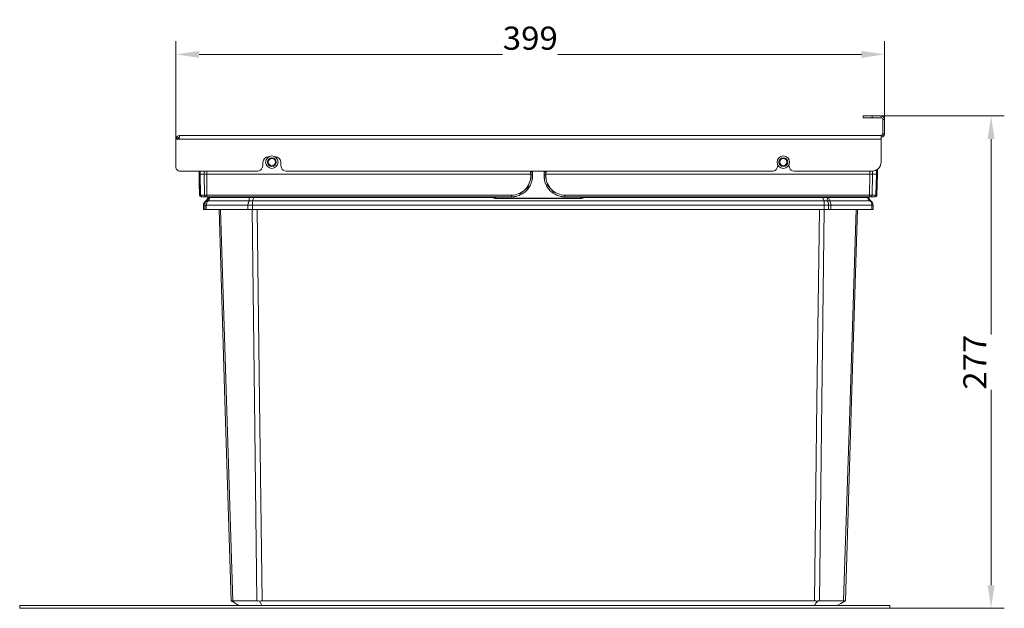
# Model space of a CAD drawing. Units: millimetres. Extents: x -737 to 1292, y -898 to 230.
# Drawn here: x 738 to 1292, y -102 to 230 of the extents above; entities that cross this region are included whole.
import ezdxf
from ezdxf.enums import TextEntityAlignment as Align

# ---------------------------------------------------------------- set-up
doc = ezdxf.new("R2010")
doc.units = ezdxf.units.MM
doc.header["$LTSCALE"] = 5
doc.linetypes.add('AUSGEZOGEN', pattern=[0])
doc.layers.add('Layer6', color=18, linetype='Continuous', true_color=0x000000)
doc.layers.add('Layer9', color=18, linetype='Continuous', true_color=0x000000)
doc.styles.add('Arial', font='arial.ttf')
doc.dimstyles.new('ISO-25', dxfattribs={"dimtxt": 2.5, "dimasz": 2.5, "dimexe": 1.25, "dimexo": 0.625, "dimtad": 1, "dimtxsty": 'Standard', "dimcen": 2.5, "dimadec": 0, "dimazin": 0, "dimtfac": 1, "dimtmove": 0, "dimatfit": 3, "dimfxl": 1, "dimarcsym": 0})

# ---------------------------------------------------------------- blocks, each defined once
blk = doc.blocks.new('8012348 Gesamtdeckel silber 900_nNn014')
at = {"layer": 'Layer9', "color": 18, "linetype": 'AUSGEZOGEN', "lineweight": 18, "true_color": 0x000000}
for p, q in [((1213.03, 175.31, 275.79), (1213.03, 174.31, 275.79)), ((1218.03, 175.31, 275.79), (1213.03, 175.31, 275.79)), ((1218.03, 174.31, 275.79), (1213.03, 174.31, 275.79)), ((1218.03, 174.31, 275.79), (1218.03, 175.31, 275.79)), ((1223.03, 175.31, 275.79), (1218.03, 175.31, 275.79)), ((1218.03, 174.31, 275.79), (1223.03, 174.31, 275.79)), ((1223.03, 175.31, 275.79), (1223.03, 174.31, 275.79)), ((1225.03, 173.31, 275.79), (1224.03, 173.31, 275.79)), ((1224.03, 173.31, 275.79), (1224.03, 165.31, 275.79)), ((1225.03, 165.31, 275.79), (1225.03, 173.31, 275.79)), ((826.03, 162.31, 275.79), (826.03, 146.31, 275.79)), ((827.03, 162.31, 275.79), (826.03, 162.31, 275.79)), ((826.1, 162.81, 275.79), (827.17, 162.81, 275.79)), ((827.03, 162.31, 275.79), (1223.03, 162.31, 275.79)), ((1223.03, 164.31, 275.79), (828.03, 164.31, 275.79)), ((828.03, 163.31, 275.79), (828.03, 164.31, 275.79)), ((1223.03, 164.31, 275.79), (1223.03, 163.31, 275.79)), ((1223.03, 162.31, 275.79), (1223.03, 164.31, 275.79)), ((1223.03, 149.31, 275.79), (1223.03, 162.31, 275.79)), ((1224.03, 163.58, 275.79), (1224.03, 165.31, 275.79)), ((1224.03, 165.31, 275.79), (1225.03, 165.31, 275.79)), ((878.03, 152.31, 275.79), (878.26, 152.31, 275.79)), ((881.81, 152.31, 275.79), (882.03, 152.31, 275.79)), ((828.03, 144.31, 275.79), (872.15, 144.31, 275.79)), ((874.55, 146.12, 275.79), (874.94, 147.47, 275.79)), ((875.03, 148.16, 275.79), (875.03, 149.31, 275.79)), ((885.03, 149.31, 275.79), (885.03, 148.16, 275.79)), ((885.13, 147.47, 275.79), (885.52, 146.12, 275.79)), ((887.92, 144.31, 275.79), (1162.15, 144.31, 275.79)), ((1164.55, 146.12, 275.79), (1164.94, 147.47, 275.79)), ((1171.13, 147.47, 275.79), (1171.52, 146.12, 275.79)), ((1173.92, 144.31, 275.79), (1218.03, 144.31, 275.79))]:
    blk.add_line(p, q, dxfattribs=at)
for centre, radius, start, end in [((1223.03, 173.31, 275.79), 2, 0, 90), ((1223.03, 173.31, 275.79), 1, 0, 90), ((828.03, 162.31, 275.79), 2, 165.5225, 180), ((828.03, 162.31, 275.79), 2, 90, 165.5225), ((827.03, 163.31, 275.79), 1, 270.0081, 0), ((828.03, 162.31, 275.79), 1, 150, 180), ((827.03, 163.31, 275.79), 1, 270.0081, 277.3835), ((827.03, 163.31, 275.79), 1, 270.0081, 277.3784), ((828.03, 162.31, 275.79), 1, 90, 150), ((827.03, 163.31, 275.79), 1, 278.2031, 279.4487), ((827.03, 163.31, 275.79), 1, 279.4484, 285.3329), ((827.03, 163.31, 275.79), 1, 281.2821, 285.3495), ((827.03, 163.31, 275.79), 1, 285.3484, 286.2763), ((827.03, 163.31, 275.79), 1, 286.9249, 294.0844), ((827.03, 163.31, 275.79), 1, 290.2671, 294.0917), ((827.03, 163.31, 275.79), 1, 294.0912, 294.5435), ((827.03, 163.31, 275.79), 1, 295.7375, 301.1964), ((827.03, 163.31, 275.79), 1, 297.9083, 301.2127), ((827.03, 163.31, 275.79), 1, 301.2046, 303.3384), ((827.03, 163.31, 275.79), 1, 303.3358, 308.6299), ((827.03, 163.31, 275.79), 1, 305.4114, 308.6672), ((827.03, 163.31, 275.79), 1, 308.6645, 309.3474), ((827.03, 163.31, 275.79), 1, 310.203, 316.7485), ((827.03, 163.31, 275.79), 1, 314.2107, 316.7571), ((827.03, 163.31, 275.79), 1, 316.7567, 317.3661), ((827.03, 163.31, 275.79), 1, 318.338, 323.0756), ((827.03, 163.31, 275.79), 1, 323.0728, 323.8635), ((827.03, 163.31, 275.79), 1, 325.3935, 329.1181), ((827.03, 163.31, 275.79), 1, 329.1144, 329.6821), ((827.03, 163.31, 275.79), 1, 331.5761, 334.8008), ((827.03, 163.31, 275.79), 1, 331.565, 332.9418), ((827.03, 163.31, 275.79), 1, 334.7891, 336.2336), ((827.03, 163.31, 275.79), 1, 337.3302, 340.1434), ((827.03, 163.31, 275.79), 1, 337.3139, 339.4898), ((827.03, 163.31, 275.79), 1, 340.1258, 342.0584), ((827.03, 163.31, 275.79), 1, 342.8107, 344.8327), ((827.03, 163.31, 275.79), 1, 342.8197, 345.1894), ((827.03, 163.31, 275.79), 1, 345.1804, 347.4086), ((827.03, 163.31, 275.79), 1, 348.1886, 350.0617), ((827.03, 163.31, 275.79), 1, 348.1849, 349.2449), ((827.03, 163.31, 275.79), 1, 350.0578, 353.5686), ((827.03, 163.31, 275.79), 1, 354.7151, 0), ((827.03, 163.31, 275.79), 1, 354.2142, 354.7161), ((1223.03, 165.31, 275.79), 1, 270, 360), ((1223.03, 165.31, 275.79), 2, 270, 300), ((1223.03, 165.31, 275.79), 2, 300, 0), ((878.03, 149.31, 275.79), 3, 90, 180), ((882.03, 149.31, 275.79), 3, 0, 90), ((828.03, 146.31, 275.79), 2, 180, 270), ((872.15, 146.81, 275.79), 2.5, 270, 344.0546), ((872.53, 148.16, 275.79), 2.5, 344.0546, 0), ((887.53, 148.16, 275.79), 2.5, 180, 195.9454), ((887.92, 146.81, 275.79), 2.5, 195.9454, 270), ((1162.15, 146.81, 275.79), 2.5, 270, 344.0546), ((1162.53, 148.16, 275.79), 2.5, 344.0546, 347.9804), ((1173.53, 148.16, 275.79), 2.5, 192.0196, 195.9454), ((1173.92, 146.81, 275.79), 2.5, 195.9454, 270), ((1218.03, 149.31, 275.79), 5, 270, 0)]:
    blk.add_arc(centre, radius, start, end, dxfattribs=at)
blk = doc.blocks.new('8012353 Antirutschmatte 800 - 1200 mm_nNn015')
at = {"layer": 'Layer9', "color": 18, "linetype": 'AUSGEZOGEN', "lineweight": 18, "true_color": 0x000000}
for p, q in [((1228.03, -100.44, 275.79), (738.03, -100.44, 275.79)), ((738.03, -100.44, 275.79), (738.03, -101.94, 275.79)), ((738.03, -101.94, 275.79), (1228.03, -101.94, 275.79)), ((1228.03, -101.94, 275.79), (1228.03, -100.44, 275.79))]:
    blk.add_line(p, q, dxfattribs=at)
blk = doc.blocks.new('Ersatzeimer hellgrau 9 L_nNn017')
at = {"layer": 'Layer9', "color": 18, "linetype": 'AUSGEZOGEN', "lineweight": 18, "true_color": 0x000000}
blk.add_line((1218.53, 122.56, 275.79), (1218.53, 125.07, 275.79), dxfattribs=at)
blk = doc.blocks.new('8012493 Ersatzeimer hellgrau 9 L_nNn016')
blk.add_blockref('Ersatzeimer hellgrau 9 L_nNn017', (0, 0))
blk = doc.blocks.new('Ersatzeimer hellgrau 9 L_nNn019')
at = {"layer": 'Layer9', "color": 18, "linetype": 'AUSGEZOGEN', "lineweight": 18, "true_color": 0x000000}
blk.add_line((1218.53, 122.56, 275.79), (1218.53, 125.07, 275.79), dxfattribs=at)
blk = doc.blocks.new('8012493 Ersatzeimer hellgrau 9 L_nNn018')
blk.add_blockref('Ersatzeimer hellgrau 9 L_nNn019', (0, 0))
blk = doc.blocks.new('Ersatzeimer hellgrau 12 L_nNn021')
at = {"layer": 'Layer9', "color": 18, "linetype": 'AUSGEZOGEN', "lineweight": 18, "true_color": 0x000000}
for p, q in [((839.08, 144.31, 275.79), (839.03, 142.56, 275.79)), ((839.62, 142.56, 275.79), (839.67, 144.31, 275.79)), ((841.91, 142.56, 275.79), (841.93, 144.31, 275.79)), ((843.33, 142.56, 275.79), (843.35, 144.31, 275.79)), ((1026.78, 143.56, 275.79), (1026.71, 144.31, 275.79)), ((1026.77, 143.78, 275.79), (1026.72, 144.31, 275.79)), ((1033.36, 144.31, 275.79), (1033.28, 143.56, 275.79)), ((1033.28, 143.56, 275.79), (1033.36, 144.31, 275.79)), ((1216.74, 142.56, 275.79), (1216.72, 144.31, 275.79)), ((1218.16, 142.56, 275.79), (1218.14, 144.32, 275.79)), ((1220.45, 142.56, 275.79), (1220.39, 144.92, 275.79)), ((1221.03, 142.56, 275.79), (1220.96, 145.28, 275.79)), ((839.03, 142.56, 275.79), (839.34, 130.78, 275.79)), ((839.62, 142.56, 275.79), (841.91, 142.56, 275.79)), ((839.62, 142.56, 275.79), (839.93, 130.78, 275.79)), ((841.91, 142.56, 275.79), (842.04, 130.78, 275.79)), ((843.33, 142.56, 275.79), (1025.78, 142.56, 275.79)), ((843.33, 142.56, 275.79), (843.45, 130.78, 275.79)), ((1025.58, 139.45, 275.79), (1025.98, 141.53, 275.79)), ((1025.78, 142.56, 275.79), (1025.78, 141.53, 275.79)), ((1026.28, 138.16, 275.79), (1026.56, 139.27, 275.79)), ((1026.56, 139.28, 275.79), (1026.78, 141.56, 275.79)), ((1026.56, 139.29, 275.79), (1026.59, 139.48, 275.79)), ((1026.56, 139.27, 275.79), (1026.56, 139.28, 275.79)), ((1026.59, 139.48, 275.79), (1026.78, 141.56, 275.79)), ((1026.78, 143.56, 275.79), (1026.77, 143.78, 275.79)), ((1026.78, 141.56, 275.79), (1026.78, 142.54, 275.79)), ((1033.28, 142.54, 275.79), (1033.28, 141.56, 275.79)), ((1033.28, 141.56, 275.79), (1033.51, 139.28, 275.79)), ((1033.28, 141.56, 275.79), (1033.29, 141.41, 275.79)), ((1033.29, 141.41, 275.79), (1033.47, 139.7, 275.79)), ((1033.51, 139.28, 275.79), (1033.51, 139.27, 275.79)), ((1033.51, 139.27, 275.79), (1033.79, 138.16, 275.79)), ((1034.09, 141.53, 275.79), (1034.49, 139.45, 275.79)), ((1034.28, 141.53, 275.79), (1034.28, 142.56, 275.79)), ((1216.74, 142.56, 275.79), (1034.28, 142.56, 275.79)), ((1216.61, 130.78, 275.79), (1216.74, 142.56, 275.79)), ((1218.16, 142.56, 275.79), (1218.03, 130.78, 275.79)), ((1218.16, 142.56, 275.79), (1220.45, 142.56, 275.79)), ((1220.45, 142.56, 275.79), (1220.14, 130.78, 275.79)), ((1220.73, 130.78, 275.79), (1221.03, 142.56, 275.79)), ((1021.85, 133.22, 275.79), (1024.11, 135.11, 275.79)), ((1023.34, 133.25, 275.79), (1024.12, 134.11, 275.79)), ((1024.11, 135.11, 275.79), (1024.97, 137.43, 275.79)), ((1024.12, 134.11, 275.79), (1024.8, 135.03, 275.79)), ((1024.8, 135.03, 275.79), (1024.81, 135.03, 275.79)), ((1025.4, 136.03, 275.79), (1025.89, 137.06, 275.79)), ((1025.89, 137.06, 275.79), (1025.89, 137.07, 275.79)), ((1034.18, 137.07, 275.79), (1034.18, 137.06, 275.79)), ((1034.18, 137.06, 275.79), (1034.67, 136.03, 275.79)), ((1034.92, 136.99, 275.79), (1036.72, 134.71, 275.79)), ((1035.26, 135.03, 275.79), (1035.26, 135.03, 275.79)), ((1035.26, 135.03, 275.79), (1035.95, 134.11, 275.79)), ((1035.95, 134.11, 275.79), (1036.73, 133.25, 275.79)), ((1036.72, 134.71, 275.79), (1038.71, 132.38, 275.79)), ((839.49, 130.78, 275.79), (840.14, 130.09, 275.79)), ((842.04, 130.78, 275.79), (839.93, 130.78, 275.79)), ((840.25, 129.97, 275.79), (840.46, 129.81, 275.79)), ((840.29, 129.94, 275.79), (840.42, 129.81, 275.79)), ((840.37, 129.88, 275.79), (840.51, 129.81, 275.79)), ((840.64, 129.81, 275.79), (842.75, 129.81, 275.79)), ((842.05, 129.81, 275.79), (842.75, 129.81, 275.79)), ((843.2, 127.56, 275.79), (844.12, 127.56, 275.79)), ((843.26, 129.81, 275.79), (843.75, 129.81, 275.79)), ((1015.03, 130.78, 275.79), (843.45, 130.78, 275.79)), ((843.45, 129.81, 275.79), (843.45, 130.78, 275.79)), ((843.45, 129.81, 275.79), (1015.03, 129.81, 275.79)), ((843.75, 129.81, 275.79), (844.02, 129.81, 275.79)), ((844.12, 127.56, 275.79), (867.4, 127.56, 275.79)), ((844.64, 129.34, 275.79), (845.09, 129.34, 275.79)), ((845.09, 129.34, 275.79), (845.17, 129.81, 275.79)), ((845.09, 129.34, 275.79), (867.22, 129.34, 275.79)), ((868.92, 127.56, 275.79), (1191.15, 127.56, 275.79)), ((869.76, 129.34, 275.79), (1003.82, 129.34, 275.79)), ((1003.96, 129.66, 275.79), (1003.8, 129.81, 275.79)), ((1007.53, 129.05, 275.79), (1003.96, 129.66, 275.79)), ((1007.53, 129.06, 275.79), (1052.53, 129.06, 275.79)), ((1052.53, 129.06, 275.79), (1007.53, 129.06, 275.79)), ((1007.53, 128.76, 275.79), (1007.53, 129.06, 275.79)), ((1052.53, 128.76, 275.79), (1007.53, 128.76, 275.79)), ((1009.03, 129.81, 275.79), (1008.53, 129.81, 275.79)), ((1009.03, 129.81, 275.79), (1015.03, 129.81, 275.79)), ((1009.03, 129.81, 275.79), (1015.03, 129.81, 275.79)), ((1015.03, 130.59, 275.79), (1017.12, 130.99, 275.79)), ((1015.03, 130.78, 275.79), (1015.03, 129.81, 275.79)), ((1015.03, 129.81, 275.79), (1015.25, 129.82, 275.79)), ((1015.25, 129.82, 275.79), (1015.28, 129.82, 275.79)), ((1016.39, 129.89, 275.79), (1017.31, 130.03, 275.79)), ((1017.31, 130.03, 275.79), (1017.73, 130.12, 275.79)), ((1017.32, 130.03, 275.79), (1017.33, 130.04, 275.79)), ((1017.33, 130.04, 275.79), (1017.73, 130.12, 275.79)), ((1017.73, 130.12, 275.79), (1018.43, 130.31, 275.79)), ((1018.43, 130.31, 275.79), (1019.03, 130.51, 275.79)), ((1019.43, 131.35, 275.79), (1021, 132.59, 275.79)), ((1019.51, 130.7, 275.79), (1019.52, 130.7, 275.79)), ((1019.52, 130.7, 275.79), (1019.53, 130.7, 275.79)), ((1019.53, 130.71, 275.79), (1020.57, 131.19, 275.79)), ((1021.56, 131.79, 275.79), (1022.49, 132.47, 275.79)), ((1021.56, 131.79, 275.79), (1021.56, 131.79, 275.79)), ((1037.58, 132.47, 275.79), (1038.51, 131.79, 275.79)), ((1038.51, 131.79, 275.79), (1038.51, 131.79, 275.79)), ((1038.71, 132.38, 275.79), (1041.93, 131.24, 275.79)), ((1039.5, 131.19, 275.79), (1040.53, 130.71, 275.79)), ((1040.54, 130.7, 275.79), (1040.55, 130.7, 275.79)), ((1040.55, 130.7, 275.79), (1040.55, 130.7, 275.79)), ((1041.03, 130.51, 275.79), (1041.64, 130.31, 275.79)), ((1041.64, 130.31, 275.79), (1042.34, 130.12, 275.79)), ((1042.34, 130.12, 275.79), (1042.75, 130.03, 275.79)), ((1042.34, 130.12, 275.79), (1042.74, 130.04, 275.79)), ((1042.74, 130.04, 275.79), (1042.75, 130.03, 275.79)), ((1042.75, 130.03, 275.79), (1043.68, 129.89, 275.79)), ((1042.95, 130.99, 275.79), (1045.03, 130.59, 275.79)), ((1216.61, 130.78, 275.79), (1045.03, 130.78, 275.79)), ((1045.03, 130.78, 275.79), (1045.03, 129.81, 275.79)), ((1045.03, 129.81, 275.79), (1051.03, 129.81, 275.79)), ((1045.03, 129.81, 275.79), (1216.61, 129.81, 275.79)), ((1051.03, 129.81, 275.79), (1051.53, 129.81, 275.79)), ((1056.1, 129.66, 275.79), (1052.53, 129.05, 275.79)), ((1052.53, 128.76, 275.79), (1052.53, 129.06, 275.79)), ((1056.26, 129.81, 275.79), (1056.1, 129.66, 275.79)), ((1056.25, 129.34, 275.79), (1190.3, 129.34, 275.79)), ((1192.67, 127.56, 275.79), (1194.18, 127.56, 275.79)), ((1192.85, 129.34, 275.79), (1193.57, 129.34, 275.79)), ((1193.57, 129.34, 275.79), (1193.52, 129.81, 275.79)), ((1193.57, 129.34, 275.79), (1215.43, 129.34, 275.79)), ((1194.18, 127.56, 275.79), (1216.87, 127.56, 275.79)), ((1216.04, 129.81, 275.79), (1216.32, 129.81, 275.79)), ((1216.32, 129.81, 275.79), (1216.61, 129.81, 275.79)), ((1216.61, 130.78, 275.79), (1216.61, 129.81, 275.79)), ((1217.17, 129.81, 275.79), (1218.01, 129.81, 275.79)), ((1217.32, 129.81, 275.79), (1219.43, 129.81, 275.79)), ((1220.14, 130.78, 275.79), (1218.03, 130.78, 275.79)), ((1219.56, 129.81, 275.79), (1219.7, 129.88, 275.79)), ((1219.61, 129.81, 275.79), (1219.82, 129.97, 275.79)), ((1219.65, 129.81, 275.79), (1219.78, 129.94, 275.79)), ((1219.93, 130.09, 275.79), (1220.57, 130.78, 275.79)), ((841.53, 125.07, 275.79), (841.53, 122.56, 275.79)), ((842.24, 125.07, 275.79), (841.53, 125.07, 275.79)), ((842.24, 122.56, 275.79), (841.53, 122.56, 275.79)), ((842.24, 125.07, 275.79), (842.24, 122.56, 275.79)), ((842.24, 125.07, 275.79), (843.06, 125.07, 275.79)), ((842.24, 122.56, 275.79), (843.06, 122.56, 275.79)), ((843.06, 122.56, 275.79), (843.06, 125.07, 275.79)), ((843.06, 125.07, 275.79), (866.57, 125.07, 275.79)), ((843.06, 122.56, 275.79), (866.57, 122.56, 275.79)), ((866.57, 122.56, 275.79), (866.57, 125.07, 275.79)), ((869.13, 125.07, 275.79), (866.57, 125.07, 275.79)), ((869.13, 122.56, 275.79), (866.57, 122.56, 275.79)), ((869.13, 125.07, 275.79), (1190.94, 125.07, 275.79)), ((869.13, 122.56, 275.79), (869.13, 125.07, 275.79)), ((869.13, 122.56, 275.79), (1190.94, 122.56, 275.79)), ((1190.94, 122.56, 275.79), (1190.94, 125.07, 275.79)), ((1193.5, 125.07, 275.79), (1190.94, 125.07, 275.79)), ((1193.5, 122.56, 275.79), (1190.94, 122.56, 275.79)), ((1193.5, 125.07, 275.79), (1193.5, 122.56, 275.79)), ((1193.5, 125.07, 275.79), (1194.84, 125.07, 275.79)), ((1193.5, 122.56, 275.79), (1194.84, 122.56, 275.79)), ((1194.84, 122.56, 275.79), (1194.84, 125.07, 275.79)), ((1194.84, 125.07, 275.79), (1217.83, 125.07, 275.79)), ((1194.84, 122.56, 275.79), (1217.83, 122.56, 275.79)), ((1217.83, 122.56, 275.79), (1217.83, 125.07, 275.79)), ((1217.83, 125.07, 275.79), (1218.53, 125.07, 275.79)), ((1217.83, 122.56, 275.79), (1218.53, 122.56, 275.79)), ((1218.53, 122.56, 275.79), (1218.53, 125.07, 275.79)), ((859.35, -99.05, 275.79), (857.61, -97.82, 275.79)), ((871.62, -97.77, 275.79), (858.08, -97.77, 275.79)), ((874.55, -97.77, 275.79), (1185.52, -97.77, 275.79)), ((1186.41, -99.05, 275.79), (1187.63, -97.82, 275.79)), ((1201.98, -97.77, 275.79), (1188.45, -97.77, 275.79))]:
    blk.add_line(p, q, dxfattribs=at)
at = {"layer": 'Layer9', "color": 18, "linetype": 'AUSGEZOGEN', "lineweight": 18, "true_color": 0x000000, "elevation": 275.79}
for points in [[(1025.68, 143.59), (1025.54, 144.31)], [(1034.53, 144.31), (1034.39, 143.59)], [(839.03, 142.56), (839.07, 142.56), (839.12, 142.56), (839.19, 142.56), (839.27, 142.56), (839.37, 142.56), (839.62, 142.56)], [(839.04, 142.49), (839.04, 142.47), (839.04, 142.43)], [(839.14, 138.7), (839.17, 137.36), (839.34, 131.05)], [(841.91, 142.56), (842.22, 142.56), (842.38, 142.56), (842.56, 142.56), (842.75, 142.56), (842.94, 142.56), (843.33, 142.56)], [(1025.78, 141.53), (1025.58, 139.45), (1025.32, 138.42), (1024.97, 137.43), (1024.52, 136.47), (1023.97, 135.56), (1023.34, 134.71), (1022.63, 133.93), (1021.85, 133.22), (1021, 132.59), (1020.09, 132.05), (1019.14, 131.6), (1018.14, 131.24), (1017.12, 130.99), (1015.03, 130.78)], [(1025.78, 142.56), (1025.73, 143.07), (1025.68, 143.59)], [(1026.78, 142.54), (1026.77, 142.55), (1026.74, 142.56), (1026.71, 142.56), (1026.67, 142.56), (1026.62, 142.56), (1026.56, 142.57), (1026.49, 142.57), (1026.42, 142.57), (1026.34, 142.57), (1026.26, 142.57), (1026.17, 142.57), (1026.07, 142.56), (1025.98, 142.56), (1025.88, 142.56), (1025.78, 142.56)], [(1026.78, 142.54), (1026.78, 143.05), (1026.78, 143.56)], [(1033.28, 143.56), (1033.28, 143.05), (1033.28, 142.54)], [(1034.28, 142.56), (1034.19, 142.56), (1034.09, 142.56), (1033.99, 142.56), (1033.9, 142.57), (1033.81, 142.57), (1033.73, 142.57), (1033.65, 142.57), (1033.58, 142.57), (1033.51, 142.57), (1033.45, 142.56), (1033.4, 142.56), (1033.36, 142.56), (1033.33, 142.56), (1033.3, 142.55), (1033.28, 142.54)], [(1034.39, 143.59), (1034.34, 143.07), (1034.28, 142.56)], [(1045.03, 130.78), (1042.95, 130.99), (1041.93, 131.24), (1040.93, 131.6), (1039.97, 132.05), (1039.07, 132.59), (1038.22, 133.22), (1037.43, 133.93), (1036.72, 134.71), (1036.09, 135.56), (1035.55, 136.47), (1035.1, 137.43), (1034.74, 138.42), (1034.49, 139.45), (1034.28, 141.53)], [(1216.74, 142.56), (1217.13, 142.56), (1217.32, 142.56), (1217.51, 142.56), (1217.68, 142.56), (1217.85, 142.56), (1218.16, 142.56)], [(1220.45, 142.56), (1220.7, 142.56), (1220.8, 142.56), (1220.88, 142.56), (1220.95, 142.56), (1221, 142.56), (1221.03, 142.56)], [(1220.73, 131.05), (1220.9, 137.36), (1220.93, 138.65)], [(1221.03, 142.43), (1221.03, 142.47), (1221.03, 142.49)], [(839.34, 131.05), (839.34, 130.94), (839.34, 130.85), (839.34, 130.8), (839.34, 130.78)], [(839.93, 130.78), (839.68, 130.78), (839.58, 130.78), (839.49, 130.78), (839.38, 130.78), (839.34, 130.78)], [(840.34, 129.81), (840.36, 129.81), (840.42, 129.81), (840.46, 129.81), (840.51, 129.81), (840.64, 129.81)], [(843.45, 130.78), (843.06, 130.78), (842.69, 130.78), (842.34, 130.78), (842.04, 130.78)], [(843.2, 127.56), (842.98, 127.33), (842.79, 127.06), (842.63, 126.77), (842.49, 126.46), (842.38, 126.13), (842.3, 125.78), (842.25, 125.43), (842.24, 125.07)], [(842.75, 129.81), (842.9, 129.81), (842.98, 129.81), (843.07, 129.81), (843.16, 129.81), (843.26, 129.81), (843.45, 129.81)], [(844.64, 129.34), (844.56, 129.1), (844.45, 128.86), (844.16, 128.39), (843.74, 127.95), (843.2, 127.56)], [(844.02, 129.81), (843.93, 129.34)], [(844.74, 129.81), (844.64, 129.34)], [(867.4, 127.56), (867.22, 127.33), (867.05, 127.06), (866.91, 126.77), (866.79, 126.46), (866.69, 126.13), (866.63, 125.78), (866.58, 125.43), (866.57, 125.07)], [(867.22, 129.34), (867.24, 129.81)], [(867.4, 127.56), (867.33, 127.95), (867.28, 128.39), (867.24, 128.86), (867.23, 129.1), (867.22, 129.34)], [(869.76, 129.34), (869.72, 129.1), (869.65, 128.86), (869.48, 128.39), (869.23, 127.95), (868.92, 127.56)], [(869.13, 125.07), (869.13, 125.43), (869.11, 125.78), (869.1, 126.13), (869.07, 126.46), (869.04, 126.77), (869.01, 127.06), (868.97, 127.33), (868.92, 127.56)], [(869.76, 129.34), (869.79, 129.81)], [(1003.82, 129.34), (1002.87, 129.81)], [(1007.53, 128.76), (1005.69, 128.9), (1003.82, 129.34)], [(1052.53, 128.76), (1054.38, 128.9), (1056.25, 129.34)], [(1057.2, 129.81), (1056.25, 129.34)], [(1190.3, 129.34), (1190.28, 129.81)], [(1191.15, 127.56), (1190.83, 127.95), (1190.59, 128.39), (1190.41, 128.86), (1190.35, 129.1), (1190.3, 129.34)], [(1190.94, 125.07), (1190.94, 125.43), (1190.95, 125.78), (1190.97, 126.13), (1190.99, 126.46), (1191.02, 126.77), (1191.06, 127.06), (1191.1, 127.33), (1191.15, 127.56)], [(1192.85, 129.34), (1192.84, 129.1), (1192.82, 128.86), (1192.79, 128.39), (1192.73, 127.95), (1192.67, 127.56)], [(1192.67, 127.56), (1192.85, 127.33), (1193.02, 127.06), (1193.16, 126.77), (1193.28, 126.46), (1193.37, 126.13), (1193.44, 125.78), (1193.48, 125.43), (1193.5, 125.07)], [(1192.82, 129.81), (1192.85, 129.34)], [(1215.33, 129.81), (1215.43, 129.34)], [(1216.87, 127.56), (1216.33, 127.95), (1215.91, 128.39), (1215.61, 128.86), (1215.51, 129.1), (1215.43, 129.34)], [(1216.14, 129.34), (1216.04, 129.81)], [(1218.03, 130.78), (1217.72, 130.78), (1217.56, 130.78), (1217.38, 130.78), (1217, 130.78), (1216.61, 130.78)], [(1216.61, 129.81), (1216.81, 129.81), (1217, 129.81), (1217.09, 129.81), (1217.17, 129.81), (1217.32, 129.81)], [(1217.83, 125.07), (1217.81, 125.43), (1217.77, 125.78), (1217.69, 126.13), (1217.58, 126.46), (1217.44, 126.77), (1217.27, 127.06), (1217.08, 127.33), (1216.87, 127.56)], [(1219.43, 129.81), (1219.56, 129.81), (1219.61, 129.81), (1219.65, 129.81), (1219.68, 129.81), (1219.71, 129.81), (1219.73, 129.81)], [(1220.73, 130.78), (1220.69, 130.78), (1220.57, 130.78), (1220.39, 130.78), (1220.14, 130.78)], [(1220.73, 130.78), (1220.73, 130.8), (1220.73, 130.85), (1220.73, 130.94), (1220.73, 131.05)], [(850.27, 122.56), (853.62, 15.09), (857.14, -97.77)], [(858.08, -97.77), (854.49, 15.09), (851.08, 122.56)], [(871.62, -97.77), (870.28, 15.09), (869, 122.56)], [(871.73, 122.56), (873.1, 15.09), (874.55, -97.77)], [(1185.52, -97.77), (1186.97, 15.09), (1188.34, 122.56)], [(1188.45, -97.77), (1189.79, 15.09), (1191.07, 122.56)], [(1201.98, -97.77), (1205.58, 15.09), (1208.99, 122.56)], [(1202.93, -97.77), (1206.45, 15.09), (1209.8, 122.56)], [(857.14, -97.77), (857.2, -97.8), (857.37, -97.91)], [(857.61, -97.82), (857.48, -97.86), (857.37, -97.91)], [(857.37, -97.91), (858.37, -98.48), (859.35, -99.05)], [(857.61, -97.82), (857.83, -97.78), (858.08, -97.77)], [(859.35, -99.05), (860.57, -99.75), (861.76, -100.44)], [(871.62, -97.77), (872.3, -97.8), (873.04, -97.91)], [(873.04, -97.91), (873.79, -97.8), (874.55, -97.77)], [(873.04, -97.91), (873.74, -99.19), (874.43, -100.44)], [(1187.03, -97.91), (1186.28, -97.8), (1185.52, -97.77)], [(1185.64, -100.44), (1186.02, -99.75), (1186.41, -99.05)], [(1187.03, -97.91), (1186.72, -98.48), (1186.41, -99.05)], [(1187.63, -97.82), (1187.33, -97.86), (1187.03, -97.91)], [(1187.63, -97.82), (1188.05, -97.78), (1188.45, -97.77)], [(1198.31, -100.44), (1200.47, -99.19), (1202.7, -97.91)], [(1201.98, -97.77), (1202.4, -97.8), (1202.7, -97.91)], [(1202.7, -97.91), (1202.87, -97.8), (1202.93, -97.77)]]:
    blk.add_lwpolyline(points, dxfattribs=at)
at = {"layer": 'Layer9', "color": 18, "linetype": 'AUSGEZOGEN', "lineweight": 18, "true_color": 0x000000}
for centre, radius, start, end in [((1015.03, 143.56, 275.79), 11.75, 360, 3.6753), ((1015.03, 143.56, 275.79), 11.75, 0, 3.6753), ((1045.03, 143.56, 275.79), 11.75, 176.3247, 180), ((1045.03, 143.56, 275.79), 11.75, 176.3247, 180), ((1015.03, 141.56, 275.79), 11.75, 269.9995, 0.0005), ((1045.03, 141.56, 275.79), 11.75, 179.9995, 270.0005), ((840.34, 130.81, 275.79), 1, 181.5, 270), ((840.34, 130.81, 275.79), 1, 181.5, 192.5625), ((844.63, 125.07, 275.79), 3.1, 126.6763, 180), ((840.99, 129.97, 275.79), 3, 306.6763, 348), ((1007.53, 139.06, 275.79), 10, 248.2004, 249.2917), ((1007.53, 139.06, 275.79), 10, 249.0576, 252.2195), ((1007.53, 139.06, 275.79), 10, 249.2917, 252.0436), ((1007.53, 139.06, 275.79), 10, 269.327, 270), ((1007.53, 139.06, 275.79), 10, 269.3601, 270), ((1015.03, 141.56, 275.79), 11.75, 270, 276.6343), ((1015.03, 141.56, 275.79), 11.75, 289.9028, 292.4116), ((1045.03, 141.56, 275.79), 11.75, 247.5884, 250.0972), ((1045.03, 141.56, 275.79), 11.75, 263.3657, 270), ((1052.53, 139.06, 275.79), 10, 270, 270.673), ((1052.53, 139.06, 275.79), 10, 270, 270.6398), ((1052.53, 139.06, 275.79), 10, 287.7805, 290.9425), ((1052.53, 139.06, 275.79), 10, 287.956, 290.7083), ((1052.53, 139.06, 275.79), 10, 290.7083, 291.7995), ((1219.08, 129.97, 275.79), 3, 192, 233.3237), ((1215.43, 125.07, 275.79), 3.1, 360, 53.3237), ((1219.73, 130.81, 275.79), 1, 270.0004, 358.5), ((1219.73, 130.81, 275.79), 1, 308.6766, 358.4996)]:
    blk.add_arc(centre, radius, start, end, dxfattribs=at)
for centre, major_axis, ratio, start_param, end_param in [((1025.69, 143.45, 275.79), (1.09, 0.11), 0.126107, 6.270312, 7.851323), ((1025.78, 141.56, 275.79), (1, 0), 0.026177, 4.712392, 6.286849), ((1034.38, 143.45, 275.79), (-1.09, 0.11), 0.126177, 4.715049, 6.296075), ((1034.28, 141.56, 275.79), (-1, 0), 0.026177, 6.279518, 7.853982), ((840.64, 130.81, 275.79), (0, 1), 0.707107, 1.596976, 3.141585), ((842.75, 130.81, 275.79), (0, -1), 0.707107, 4.738569, 6.283185), ((845.77, 123.55, 275.79), (-2.99, 4.01), 0.214221, 5.966773, 6.283182), ((845.69, 125.07, 275.79), (0, -3.1), 0.847485, 3.781715, 4.712389), ((848.82, 128.3, 275.79), (-4.89, 1.04), 0.058225, 5.748443, 6.283182), ((842.6, 129.97, 275.79), (0, 3), 0.847485, 3.781715, 4.502949), ((869.76, 128.3, 275.79), (-4.99, 0.3), 0.207559, 4.724764, 5.259502), ((868.92, 123.55, 275.79), (-4.69, 1.72), 0.783403, 4.992475, 5.308885), ((1003.82, 129.24, 275.79), (0.177, 0.468), 0.074951, 0, 1.375058), ((1056.25, 129.24, 275.79), (-0.177, 0.468), 0.074951, 4.908152, 6.283185), ((1190.3, 128.3, 275.79), (-4.99, -0.3), 0.207559, 4.165287, 4.700015), ((1191.15, 123.55, 275.79), (-4.69, -1.72), 0.783404, 4.115905, 4.432308), ((1195.13, 129.97, 275.79), (0, 3), 0.530809, 1.780236, 2.50147), ((1193.2, 125.07, 275.79), (0, -3.1), 0.530809, 1.570796, 2.50147), ((1211.25, 128.3, 275.79), (4.89, 1.04), 0.058224, 0, 0.534726), ((1214.3, 123.55, 275.79), (2.99, 4.01), 0.214217, 0.000002, 0.316407), ((1217.32, 130.81, 275.79), (0, 1), 0.707107, 3.1416, 4.686209), ((1219.43, 130.81, 275.79), (0, -1), 0.707107, 0, 1.544616)]:
    blk.add_ellipse(centre, major_axis=major_axis, ratio=ratio, start_param=start_param, end_param=end_param, dxfattribs=at)
blk = doc.blocks.new('8012492 Ersatzeimer hellgrau 12 L_nNn020')
blk.add_blockref('Ersatzeimer hellgrau 12 L_nNn021', (0, 0))
blk = doc.blocks.new('Ersatzeimer hellgrau 12 L_nNn023')
at = {"layer": 'Layer9', "color": 18, "linetype": 'AUSGEZOGEN', "lineweight": 18, "true_color": 0x000000}
for p, q in [((841.53, 125.07, 275.79), (841.53, 122.56, 275.79)), ((1218.53, 122.56, 275.79), (1218.53, 125.07, 275.79))]:
    blk.add_line(p, q, dxfattribs=at)
blk = doc.blocks.new('8012492 Ersatzeimer hellgrau 12 L_nNn022')
blk.add_blockref('Ersatzeimer hellgrau 12 L_nNn023', (0, 0))
blk = doc.blocks.new('0000000 Bodenträger_nNn024')
at = {"layer": 'Layer9', "color": 18, "linetype": 'AUSGEZOGEN', "lineweight": 18, "true_color": 0x000000}
for p, q in [((880.03, 151.81, 275.79), (880.03, 151.31, 275.79)), ((880.03, 147.31, 275.79), (880.03, 146.81, 275.79))]:
    blk.add_line(p, q, dxfattribs=at)
for radius, start, end in [(3.5, 90, 270), (2.5, 90, 270), (2, 90, 270), (3.5, 270, 90), (2.5, 270, 90), (2, 270, 90)]:
    blk.add_arc((880.03, 149.31, 275.79), radius, start, end, dxfattribs=at)
blk = doc.blocks.new('0000000 Bodenträger_nNn025')
at = {"layer": 'Layer9', "color": 18, "linetype": 'AUSGEZOGEN', "lineweight": 18, "true_color": 0x000000}
for p, q in [((1168.03, 151.81, 275.79), (1168.03, 151.31, 275.79)), ((1168.03, 147.31, 275.79), (1168.03, 146.81, 275.79))]:
    blk.add_line(p, q, dxfattribs=at)
for radius, start, end in [(3.5, 90, 270), (2.5, 90, 270), (2, 90, 270), (3.5, 270, 90), (2.5, 270, 90), (2, 270, 90)]:
    blk.add_arc((1168.03, 149.31, 275.79), radius, start, end, dxfattribs=at)
blk = doc.blocks.new('Draufsicht-SL_nNn013')
for name in ['8012348 Gesamtdeckel silber 900_nNn014', '0000000 Bodenträger_nNn024', '0000000 Bodenträger_nNn025', '8012492 Ersatzeimer hellgrau 12 L_nNn020', '8012492 Ersatzeimer hellgrau 12 L_nNn022', '8012493 Ersatzeimer hellgrau 9 L_nNn016', '8012493 Ersatzeimer hellgrau 9 L_nNn018', '8012353 Antirutschmatte 800 - 1200 mm_nNn015']:
    blk.add_blockref(name, (0, 0))
blk = doc.blocks.new('*D35')
at = {"layer": 'Layer6', "linetype": 'AUSGEZOGEN', "lineweight": 18, "true_color": 0x000000}
for points in [[(826.03, 210), (839.06, 208.05), (839.06, 211.95)], [(1225.03, 210), (1212.01, 211.95), (1212.01, 208.05)]]:
    blk.add_hatch(color=18, dxfattribs=at).paths.add_polyline_path(points, flags=0)
at = {"layer": 'Layer6', "color": 18, "linetype": 'AUSGEZOGEN', "lineweight": 18, "true_color": 0x000000}
for p, q in [((826.03, 154.31), (826.03, 217.44)), ((1225.03, 169.31), (1225.03, 217.44)), ((839.06, 210), (1212.01, 210))]:
    blk.add_line(p, q, dxfattribs=at)
at = {"color": 18, "linetype": 'AUSGEZOGEN', "lineweight": 18, "true_color": 0x000000}
blk.add_wipeout([(1010.02, 208.7), (1041.04, 208.7), (1041.04, 229.54), (1010.02, 229.54)], dxfattribs=at).dxf.layer = 'Layer6'
at = {"layer": 'Layer6', "color": 18, "linetype": 'AUSGEZOGEN', "lineweight": 18, "true_color": 0x000000, "style": 'Arial', "width": 1.022938}
blk.add_text('399', height=13.026, dxfattribs=at).set_placement((1010.02, 212.61), (1041.04, 212.61), align=Align.FIT)
blk = doc.blocks.new('*D36')
at = {"layer": 'Layer6', "linetype": 'AUSGEZOGEN', "lineweight": 18, "true_color": 0x000000}
for points in [[(1285, 175.31), (1283.05, 162.28), (1286.95, 162.28)], [(1285, -101.94), (1286.95, -88.91), (1283.05, -88.91)]]:
    blk.add_hatch(color=18, dxfattribs=at).paths.add_polyline_path(points, flags=0)
at = {"layer": 'Layer6', "color": 18, "linetype": 'AUSGEZOGEN', "lineweight": 18, "true_color": 0x000000}
for p, q in [((1223.03, 175.31), (1292.44, 175.31)), ((1285, 162.28), (1285, -88.91)), ((1228.03, -101.94), (1292.44, -101.94))]:
    blk.add_line(p, q, dxfattribs=at)
at = {"color": 18, "linetype": 'AUSGEZOGEN', "lineweight": 18, "true_color": 0x000000}
blk.add_wipeout([(1286.3, 21.17), (1286.3, 52.19), (1265.46, 52.19), (1265.46, 21.17)], dxfattribs=at).dxf.layer = 'Layer6'
at = {"layer": 'Layer6', "color": 18, "linetype": 'AUSGEZOGEN', "lineweight": 18, "true_color": 0x000000, "style": 'Arial', "width": 1.022938}
blk.add_text('277', height=13.026, rotation=90, dxfattribs=at).set_placement((1282.39, 21.17), (1282.39, 52.19), align=Align.FIT)

msp = doc.modelspace()

# ---------------------------------------------------------------- block references
msp.add_blockref('Draufsicht-SL_nNn013', (0, 0))

# ---------------------------------------------------------------- next in the draw order: dimensions: what is measured, and where the dimension line sits
at = {"layer": 'Layer6', "color": 18, "linetype": 'AUSGEZOGEN', "lineweight": 18, "true_color": 0x000000}
dim = msp.add_linear_dim(base=(1225.034, 210), p1=(826.034, 154.31), p2=(1225.034, 169.31), dimstyle='ISO-25', override={"dimtxt": 13.025641, "dimasz": 13.025641, "dimexe": 9.30403, "dimgap": 1.860806, "dimtad": 1, "dimjust": 0, "dimdec": 2, "dimzin": 8, "dimpost": '<>', "dimsah": 1, "dimclrd": 18, "dimclre": 18, "dimclrt": 18, "dimadec": 2}, dxfattribs=at)
dim.commit()
dim.dimension.update_dxf_attribs({"geometry": '*D35', "text_midpoint": (1025.534, 219.118), "dimtype": 160})

# ---------------------------------------------------------------- next in the draw order: dimensions: what is measured, and where the dimension line sits
dim = msp.add_linear_dim(base=(1285, -101.94), p1=(1223.034, 175.31), p2=(1228.034, -101.94), angle=270, dimstyle='ISO-25', override={"dimtxt": 13.025641, "dimasz": 13.025641, "dimexe": 9.30403, "dimgap": 1.860806, "dimtad": 1, "dimjust": 0, "dimdec": 0, "dimzin": 8, "dimpost": '<>', "dimsah": 1, "dimclrd": 18, "dimclre": 18, "dimclrt": 18, "dimadec": 0}, dxfattribs=at)
dim.commit()
dim.dimension.update_dxf_attribs({"geometry": '*D36', "text_midpoint": (1275.882, 36.685), "dimtype": 160, "text_rotation": 90})

doc.saveas('drawing.dxf')
